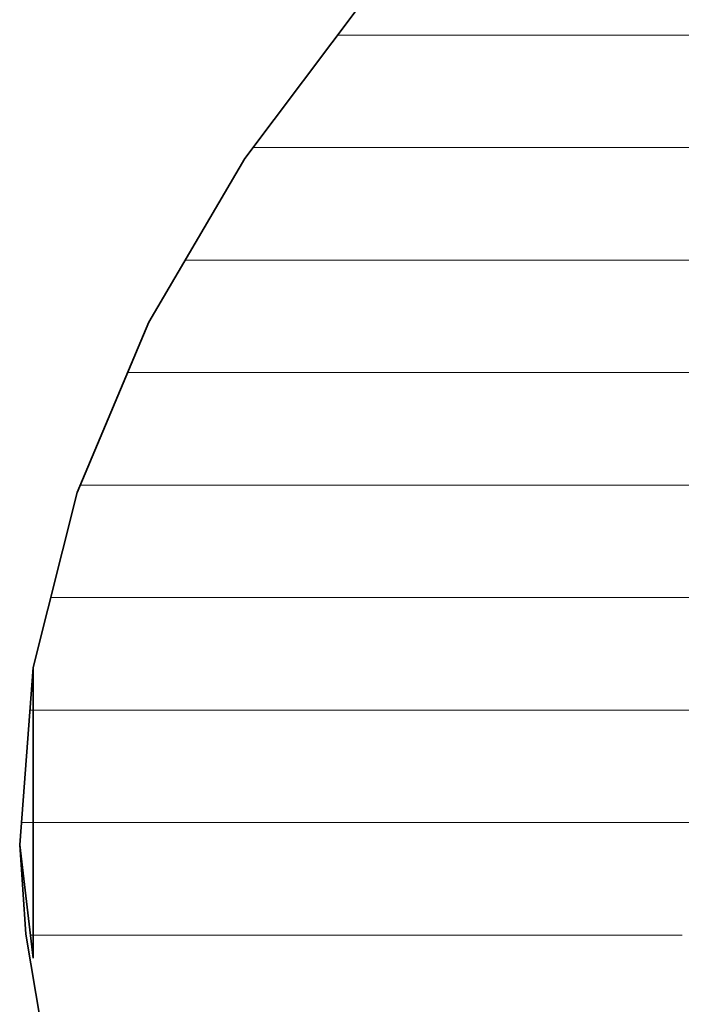
# Model space of a CAD drawing. Units: millimetres. Extents: x 59 to 11996, y 24 to 8424.
# Drawn here: x 8303 to 8345, y 535 to 596 of the extents above; entities that cross this region are included whole.
import ezdxf

# ---------------------------------------------------------------- set-up
doc = ezdxf.new("R2010")
doc.units = ezdxf.units.MM
doc.header["$MEASUREMENT"] = 0
doc.layers.add('(1) Shape lines', color=7, linetype='Continuous', lineweight=35)
doc.layers.add('(9) Sheet', color=7, linetype='Continuous', lineweight=35)

# ---------------------------------------------------------------- blocks, each defined once
blk = doc.blocks.new('HATCH_16_00ffa567-6240-47ef-8c4c-2d0fd4a0adde')
at = {"layer": '(1) Shape lines', "color": 0, "lineweight": 9}
for p, q in [((8304.211, 553), (8304.011, 553)), ((8304.211, 546), (8303.485, 546)), ((8304.211, 539), (8304.042, 539))]:
    blk.add_line(p, q, dxfattribs=at)
blk = doc.blocks.new('HATCH_21_42d09859-66ae-48ef-8f3a-feae421a8f25')
at = {"layer": '(1) Shape lines', "color": 0, "lineweight": 9}
for p, q in [((8304.268, 553), (8304.211, 553)), ((8304.419, 546), (8304.211, 546)), ((8304.57, 539), (8304.211, 539))]:
    blk.add_line(p, q, dxfattribs=at)
blk = doc.blocks.new('HATCH_22_34b052b8-b473-468e-8093-e28c5f8cda82')
at = {"layer": '(1) Shape lines', "color": 0, "lineweight": 9}
for p, q in [((8304.688, 553), (8304.268, 553)), ((8304.688, 546), (8304.419, 546)), ((8304.688, 539), (8304.57, 539))]:
    blk.add_line(p, q, dxfattribs=at)
blk = doc.blocks.new('HATCH_27_47f63fd1-ccb9-4f8c-8ad5-73c74df4be4e')
at = {"layer": '(1) Shape lines', "color": 0, "lineweight": 9}
for p, q in [((8305.023, 553), (8304.688, 553)), ((8305.54, 546), (8304.688, 546)), ((8306.056, 539), (8304.688, 539)), ((8306.572, 532), (8305.194, 532))]:
    blk.add_line(p, q, dxfattribs=at)
blk = doc.blocks.new('HATCH_28_3a3f47b6-5277-40fb-8d5f-eea7a20e6554')
at = {"layer": '(1) Shape lines', "color": 0, "lineweight": 9}
for p, q in [((8306.965, 560), (8305.309, 560)), ((8306.965, 553), (8305.023, 553)), ((8306.965, 546), (8305.54, 546)), ((8306.965, 539), (8306.056, 539)), ((8306.965, 532), (8306.572, 532))]:
    blk.add_line(p, q, dxfattribs=at)
blk = doc.blocks.new('HATCH_33_94ca6fca-9458-46c4-9159-c743a1f7e966')
at = {"layer": '(1) Shape lines', "color": 0, "lineweight": 9}
for p, q in [((8307.17, 560), (8306.965, 560)), ((8307.39, 553), (8306.965, 553)), ((8307.61, 546), (8306.965, 546)), ((8307.83, 539), (8306.965, 539)), ((8308.05, 532), (8306.965, 532)), ((8308.27, 525), (8307.523, 525))]:
    blk.add_line(p, q, dxfattribs=at)
blk = doc.blocks.new('HATCH_34_c651b21b-a877-4fe9-a76d-eacd90a48467')
at = {"layer": '(1) Shape lines', "color": 0, "lineweight": 9}
for p, q in [((8308.348, 567), (8307.157, 567)), ((8308.348, 560), (8307.17, 560)), ((8308.348, 553), (8307.39, 553)), ((8308.348, 546), (8307.61, 546)), ((8308.348, 539), (8307.83, 539)), ((8308.348, 532), (8308.05, 532)), ((8308.348, 525), (8308.27, 525))]:
    blk.add_line(p, q, dxfattribs=at)
blk = doc.blocks.new('HATCH_39_45633444-e7eb-413a-a9f4-2b6ccb2e7f08')
at = {"layer": '(1) Shape lines', "color": 0, "lineweight": 9}
for p, q in [((8308.512, 567), (8308.348, 567)), ((8308.919, 560), (8308.348, 560)), ((8309.326, 553), (8308.348, 553)), ((8309.733, 546), (8308.348, 546)), ((8310.141, 539), (8308.348, 539)), ((8310.548, 532), (8308.348, 532)), ((8310.955, 525), (8308.348, 525)), ((8311.362, 518), (8310.808, 518))]:
    blk.add_line(p, q, dxfattribs=at)
blk = doc.blocks.new('HATCH_40_ac784393-a694-43d8-9522-aae579b7a15a')
at = {"layer": '(1) Shape lines', "color": 0, "lineweight": 9}
for p, q in [((8311.428, 574), (8310.107, 574)), ((8311.428, 567), (8308.512, 567)), ((8311.428, 560), (8308.919, 560)), ((8311.428, 553), (8309.326, 553)), ((8311.428, 546), (8309.733, 546)), ((8311.428, 539), (8310.141, 539)), ((8311.428, 532), (8310.548, 532)), ((8311.428, 525), (8310.955, 525)), ((8311.428, 518), (8311.362, 518))]:
    blk.add_line(p, q, dxfattribs=at)
blk = doc.blocks.new('HATCH_45_f77d6326-05b4-48d6-95dc-4d0229893630')
at = {"layer": '(1) Shape lines', "color": 0, "lineweight": 9}
for p, q in [((8311.491, 574), (8311.428, 574)), ((8311.63, 567), (8311.428, 567)), ((8311.77, 560), (8311.428, 560)), ((8311.909, 553), (8311.428, 553)), ((8312.049, 546), (8311.428, 546)), ((8312.188, 539), (8311.428, 539)), ((8312.327, 532), (8311.428, 532)), ((8312.467, 525), (8311.428, 525)), ((8312.606, 518), (8311.428, 518))]:
    blk.add_line(p, q, dxfattribs=at)
blk = doc.blocks.new('HATCH_46_37fa7a56-3617-4b60-a1cd-6b37fc9cbfc5')
at = {"layer": '(1) Shape lines', "color": 0, "lineweight": 9}
for p, q in [((8312.675, 574), (8311.491, 574)), ((8312.675, 567), (8311.63, 567)), ((8312.675, 560), (8311.77, 560)), ((8312.675, 553), (8311.909, 553)), ((8312.675, 546), (8312.049, 546)), ((8312.675, 539), (8312.188, 539)), ((8312.675, 532), (8312.327, 532)), ((8312.675, 525), (8312.467, 525)), ((8312.675, 518), (8312.606, 518))]:
    blk.add_line(p, q, dxfattribs=at)
blk = doc.blocks.new('HATCH_51_a1a801b7-7843-4b0c-8033-c5927409158f')
at = {"layer": '(1) Shape lines', "color": 0, "lineweight": 9}
for p, q in [((8312.774, 574), (8312.675, 574)), ((8312.905, 567), (8312.675, 567)), ((8313.037, 560), (8312.675, 560)), ((8313.168, 553), (8312.675, 553)), ((8313.3, 546), (8312.675, 546)), ((8313.431, 539), (8312.675, 539)), ((8313.563, 532), (8312.675, 532)), ((8313.694, 525), (8312.675, 525)), ((8313.826, 518), (8312.675, 518))]:
    blk.add_line(p, q, dxfattribs=at)
blk = doc.blocks.new('HATCH_52_086918fc-7791-479a-b744-33566754f2a3')
at = {"layer": '(1) Shape lines', "color": 0, "lineweight": 9}
for p, q in [((8313.923, 581), (8313.692, 581)), ((8313.923, 574), (8312.774, 574)), ((8313.923, 567), (8312.905, 567)), ((8313.923, 560), (8313.037, 560)), ((8313.923, 553), (8313.168, 553)), ((8313.923, 546), (8313.3, 546)), ((8313.923, 539), (8313.431, 539))]:
    blk.add_line(p, q, dxfattribs=at)
blk = doc.blocks.new('HATCH_57_9dfca6f5-6f06-4fe4-9922-58c13a8c07ab')
at = {"layer": '(1) Shape lines', "color": 0, "lineweight": 9}
for p, q in [((8313.924, 581), (8313.923, 581)), ((8313.941, 574), (8313.923, 574)), ((8313.958, 567), (8313.923, 567)), ((8313.974, 560), (8313.923, 560)), ((8313.991, 553), (8313.923, 553)), ((8314.008, 546), (8313.923, 546)), ((8314.024, 539), (8313.923, 539))]:
    blk.add_line(p, q, dxfattribs=at)
blk = doc.blocks.new('HATCH_58_6d9ddb81-fae5-4924-a8e0-f8faebb3a360')
at = {"layer": '(1) Shape lines', "color": 0, "lineweight": 9}
for p, q in [((8314.087, 581), (8313.924, 581)), ((8314.087, 574), (8313.941, 574)), ((8314.087, 567), (8313.958, 567)), ((8314.087, 560), (8313.974, 560)), ((8314.087, 553), (8313.991, 553)), ((8314.087, 546), (8314.008, 546)), ((8314.087, 539), (8314.024, 539))]:
    blk.add_line(p, q, dxfattribs=at)
blk = doc.blocks.new('HATCH_63_11a7ed8b-3487-48d6-a4d2-cf91dad4576e')
at = {"layer": '(1) Shape lines', "color": 0, "lineweight": 9}
for p, q in [((8314.118, 581), (8314.087, 581)), ((8314.431, 574), (8314.087, 574)), ((8314.744, 567), (8314.087, 567)), ((8315.057, 560), (8314.087, 560)), ((8315.371, 553), (8314.087, 553)), ((8315.684, 546), (8314.087, 546)), ((8315.997, 539), (8314.087, 539))]:
    blk.add_line(p, q, dxfattribs=at)
blk = doc.blocks.new('HATCH_64_1d8d617e-d287-479c-9541-a7eb645ac837')
at = {"layer": '(1) Shape lines', "color": 0, "lineweight": 9}
for p, q in [((8317.388, 581), (8314.118, 581)), ((8317.388, 574), (8314.431, 574)), ((8317.388, 567), (8314.744, 567)), ((8317.388, 560), (8315.057, 560)), ((8317.388, 553), (8315.371, 553)), ((8317.388, 546), (8315.684, 546)), ((8317.388, 539), (8315.997, 539))]:
    blk.add_line(p, q, dxfattribs=at)
blk = doc.blocks.new('HATCH_69_06a5e8ef-ba22-405b-829c-97c2ea0d95ea')
at = {"layer": '(1) Shape lines', "color": 0, "lineweight": 9}
for p, q in [((8317.404, 581), (8317.388, 581)), ((8317.423, 574), (8317.388, 574)), ((8317.441, 567), (8317.388, 567)), ((8317.46, 560), (8317.388, 560)), ((8317.478, 553), (8317.388, 553)), ((8317.497, 546), (8317.388, 546)), ((8317.516, 539), (8317.388, 539))]:
    blk.add_line(p, q, dxfattribs=at)
blk = doc.blocks.new('HATCH_70_b09516a9-b847-4cb5-a361-7ea22fc4eb53')
at = {"layer": '(1) Shape lines', "color": 0, "lineweight": 9}
for p, q in [((8317.599, 581), (8317.404, 581)), ((8317.599, 574), (8317.423, 574)), ((8317.599, 567), (8317.441, 567)), ((8317.599, 560), (8317.46, 560)), ((8317.599, 553), (8317.478, 553)), ((8317.599, 546), (8317.497, 546)), ((8317.599, 539), (8317.516, 539))]:
    blk.add_line(p, q, dxfattribs=at)
blk = doc.blocks.new('HATCH_75_a625a7bf-dada-42e6-bc31-3b9ea65d3a01')
at = {"layer": '(1) Shape lines', "color": 0, "lineweight": 9}
for p, q in [((8317.648, 581), (8317.599, 581)), ((8317.701, 574), (8317.599, 574)), ((8317.753, 567), (8317.599, 567)), ((8317.806, 560), (8317.599, 560)), ((8317.859, 553), (8317.599, 553)), ((8317.911, 546), (8317.599, 546)), ((8317.964, 539), (8317.599, 539))]:
    blk.add_line(p, q, dxfattribs=at)
blk = doc.blocks.new('HATCH_76_36439adb-ece9-491a-8015-870ffefe539a')
at = {"layer": '(1) Shape lines', "color": 0, "lineweight": 9}
for p, q in [((8318.206, 588), (8317.906, 588)), ((8318.206, 581), (8317.648, 581)), ((8318.206, 574), (8317.701, 574)), ((8318.206, 567), (8317.753, 567)), ((8318.206, 560), (8317.806, 560)), ((8318.206, 553), (8317.859, 553)), ((8318.206, 546), (8317.911, 546)), ((8318.206, 539), (8317.964, 539))]:
    blk.add_line(p, q, dxfattribs=at)
blk = doc.blocks.new('HATCH_81_829815e2-8adc-4221-b711-df5acd18f3a1')
at = {"layer": '(1) Shape lines', "color": 0, "lineweight": 9}
for p, q in [((8318.235, 588), (8318.206, 588)), ((8318.741, 581), (8318.206, 581)), ((8319.247, 574), (8318.206, 574)), ((8319.754, 567), (8318.206, 567)), ((8320.26, 560), (8318.206, 560)), ((8320.766, 553), (8318.206, 553)), ((8321.272, 546), (8318.206, 546)), ((8321.779, 539), (8318.206, 539))]:
    blk.add_line(p, q, dxfattribs=at)
blk = doc.blocks.new('HATCH_82_e5aeda0e-9a5f-412c-9995-aa7ffd347285')
at = {"layer": '(1) Shape lines', "color": 0, "lineweight": 9}
for p, q in [((8324.628, 595), (8323.171, 595)), ((8324.628, 588), (8318.235, 588)), ((8324.628, 581), (8318.741, 581)), ((8324.628, 574), (8319.247, 574)), ((8324.628, 567), (8319.754, 567)), ((8324.628, 560), (8320.26, 560)), ((8324.628, 553), (8320.766, 553)), ((8324.628, 546), (8321.272, 546)), ((8324.628, 539), (8321.779, 539))]:
    blk.add_line(p, q, dxfattribs=at)
blk = doc.blocks.new('HATCH_87_85559d82-c276-4f06-bfc3-be0f4aa50477')
at = {"layer": '(1) Shape lines', "color": 0, "lineweight": 9}
for p, q in [((8324.663, 595), (8324.628, 595)), ((8324.788, 588), (8324.628, 588)), ((8324.913, 581), (8324.628, 581)), ((8325.038, 574), (8324.628, 574)), ((8325.162, 567), (8324.628, 567)), ((8325.287, 560), (8324.628, 560)), ((8325.412, 553), (8324.628, 553)), ((8325.537, 546), (8324.628, 546)), ((8325.662, 539), (8324.628, 539))]:
    blk.add_line(p, q, dxfattribs=at)
blk = doc.blocks.new('HATCH_88_2f682f16-1f44-4578-b6d8-3b948dba5474')
at = {"layer": '(1) Shape lines', "color": 0, "lineweight": 9}
for p, q in [((8326.401, 595), (8324.663, 595)), ((8326.401, 588), (8324.788, 588)), ((8326.401, 581), (8324.913, 581)), ((8326.401, 574), (8325.038, 574)), ((8326.401, 567), (8325.162, 567)), ((8326.401, 560), (8325.287, 560)), ((8326.401, 553), (8325.412, 553)), ((8326.401, 546), (8325.537, 546)), ((8326.401, 539), (8325.662, 539))]:
    blk.add_line(p, q, dxfattribs=at)
blk = doc.blocks.new('HATCH_95_959d831b-acd3-4cf7-b5bc-db207d8b8dab')
at = {"layer": '(1) Shape lines', "color": 0, "lineweight": 9}
for p, q in [((8326.419, 595), (8326.401, 595)), ((8326.453, 588), (8326.401, 588)), ((8326.486, 581), (8326.401, 581)), ((8326.52, 574), (8326.401, 574)), ((8326.553, 567), (8326.401, 567)), ((8326.587, 560), (8326.401, 560)), ((8326.62, 553), (8326.401, 553)), ((8326.654, 546), (8326.401, 546)), ((8326.687, 539), (8326.401, 539))]:
    blk.add_line(p, q, dxfattribs=at)
blk = doc.blocks.new('HATCH_96_02435081-f460-47ec-bd32-77cb472129f6')
at = {"layer": '(1) Shape lines', "color": 0, "lineweight": 9}
for p, q in [((8326.888, 595), (8326.419, 595)), ((8326.888, 588), (8326.453, 588)), ((8326.888, 581), (8326.486, 581)), ((8326.888, 574), (8326.52, 574)), ((8326.888, 567), (8326.553, 567)), ((8326.888, 560), (8326.587, 560)), ((8326.888, 553), (8326.62, 553)), ((8326.888, 546), (8326.654, 546)), ((8326.888, 539), (8326.687, 539))]:
    blk.add_line(p, q, dxfattribs=at)
blk = doc.blocks.new('HATCH_103_a91d50b3-4743-48eb-8df3-53cd9be6d805')
at = {"layer": '(1) Shape lines', "color": 0, "lineweight": 9}
for p, q in [((8326.94, 595), (8326.888, 595)), ((8327.022, 588), (8326.888, 588)), ((8327.105, 581), (8326.888, 581)), ((8327.188, 574), (8326.888, 574)), ((8327.27, 567), (8326.888, 567)), ((8327.353, 560), (8326.888, 560)), ((8327.436, 553), (8326.888, 553)), ((8327.519, 546), (8326.888, 546)), ((8327.601, 539), (8326.888, 539))]:
    blk.add_line(p, q, dxfattribs=at)
blk = doc.blocks.new('HATCH_104_80e4d0e6-e483-4619-b9ef-bf00ac8ea6b5')
at = {"layer": '(1) Shape lines', "color": 0, "lineweight": 9}
for p, q in [((8328.113, 595), (8326.94, 595)), ((8328.113, 588), (8327.022, 588)), ((8328.113, 581), (8327.105, 581)), ((8328.113, 574), (8327.188, 574)), ((8328.113, 567), (8327.27, 567)), ((8328.113, 560), (8327.353, 560)), ((8328.113, 553), (8327.436, 553)), ((8328.113, 546), (8327.519, 546)), ((8328.113, 539), (8327.601, 539))]:
    blk.add_line(p, q, dxfattribs=at)
blk = doc.blocks.new('HATCH_111_d9bf5801-e9f2-44e4-91f6-2f795557133a')
at = {"layer": '(1) Shape lines', "color": 0, "lineweight": 9}
for p, q in [((8328.12, 595), (8328.113, 595)), ((8328.128, 588), (8328.113, 588)), ((8328.136, 581), (8328.113, 581)), ((8328.145, 574), (8328.113, 574)), ((8328.153, 567), (8328.113, 567)), ((8328.162, 560), (8328.113, 560)), ((8328.17, 553), (8328.113, 553)), ((8328.178, 546), (8328.113, 546)), ((8328.187, 539), (8328.113, 539))]:
    blk.add_line(p, q, dxfattribs=at)
blk = doc.blocks.new('HATCH_112_5dbeb0c2-1ce5-4a0e-934a-c7a3856e8960')
at = {"layer": '(1) Shape lines', "color": 0, "lineweight": 9}
for p, q in [((8328.238, 595), (8328.12, 595)), ((8328.238, 588), (8328.128, 588)), ((8328.238, 581), (8328.136, 581)), ((8328.238, 574), (8328.145, 574)), ((8328.238, 567), (8328.153, 567)), ((8328.238, 560), (8328.162, 560)), ((8328.238, 553), (8328.17, 553)), ((8328.238, 546), (8328.178, 546)), ((8328.238, 539), (8328.187, 539))]:
    blk.add_line(p, q, dxfattribs=at)
blk = doc.blocks.new('HATCH_119_af656dd7-b8f6-443c-9c34-8c2ccd2c5b96')
at = {"layer": '(1) Shape lines', "color": 0, "lineweight": 9}
for p, q in [((8328.41, 595), (8328.238, 595)), ((8328.616, 588), (8328.238, 588)), ((8328.822, 581), (8328.238, 581)), ((8329.028, 574), (8328.238, 574)), ((8329.234, 567), (8328.238, 567)), ((8329.44, 560), (8328.238, 560)), ((8329.646, 553), (8328.238, 553)), ((8329.852, 546), (8328.238, 546)), ((8330.058, 539), (8328.238, 539))]:
    blk.add_line(p, q, dxfattribs=at)
blk = doc.blocks.new('HATCH_120_41b0e322-a7bf-4ffc-b4cf-554fd9668d58')
at = {"layer": '(1) Shape lines', "color": 0, "lineweight": 9}
for p, q in [((8331.442, 595), (8328.41, 595)), ((8331.442, 588), (8328.616, 588)), ((8331.442, 581), (8328.822, 581)), ((8331.442, 574), (8329.028, 574)), ((8331.442, 567), (8329.234, 567)), ((8331.442, 560), (8329.44, 560)), ((8331.442, 553), (8329.646, 553)), ((8331.442, 546), (8329.852, 546)), ((8331.442, 539), (8330.058, 539))]:
    blk.add_line(p, q, dxfattribs=at)
blk = doc.blocks.new('HATCH_127_4cc5b73e-555a-45b3-8708-d2215aa9945b')
at = {"layer": '(1) Shape lines', "color": 0, "lineweight": 9}
for p, q in [((8331.563, 595), (8331.442, 595)), ((8331.655, 588), (8331.442, 588)), ((8331.747, 581), (8331.442, 581)), ((8331.839, 574), (8331.442, 574)), ((8331.931, 567), (8331.442, 567)), ((8332.023, 560), (8331.442, 560)), ((8332.115, 553), (8331.442, 553)), ((8332.207, 546), (8331.442, 546)), ((8332.299, 539), (8331.442, 539))]:
    blk.add_line(p, q, dxfattribs=at)
blk = doc.blocks.new('HATCH_128_1e64a9e7-b8f1-4569-95f6-a18d8498d8f1')
at = {"layer": '(1) Shape lines', "color": 0, "lineweight": 9}
for p, q in [((8332.936, 595), (8331.563, 595)), ((8332.936, 588), (8331.655, 588)), ((8332.936, 581), (8331.747, 581)), ((8332.936, 574), (8331.839, 574)), ((8332.936, 567), (8331.931, 567)), ((8332.936, 560), (8332.023, 560)), ((8332.936, 553), (8332.115, 553)), ((8332.936, 546), (8332.207, 546)), ((8332.936, 539), (8332.299, 539))]:
    blk.add_line(p, q, dxfattribs=at)
blk = doc.blocks.new('HATCH_135_c9a98292-e3d3-4279-a341-db1c550384f1')
at = {"layer": '(1) Shape lines', "color": 0, "lineweight": 9}
for p, q in [((8333.454, 595), (8332.936, 595)), ((8333.787, 588), (8332.936, 588)), ((8334.119, 581), (8332.936, 581)), ((8334.452, 574), (8332.936, 574)), ((8334.785, 567), (8332.936, 567)), ((8335.118, 560), (8332.936, 560)), ((8335.45, 553), (8332.936, 553)), ((8335.783, 546), (8332.936, 546)), ((8336.116, 539), (8332.936, 539))]:
    blk.add_line(p, q, dxfattribs=at)
blk = doc.blocks.new('HATCH_136_b3d1f347-c345-4de3-9f43-9edb07666e58')
at = {"layer": '(1) Shape lines', "color": 0, "lineweight": 9}
for p, q in [((8338.69, 595), (8333.454, 595)), ((8338.69, 588), (8333.787, 588)), ((8338.69, 581), (8334.119, 581)), ((8338.69, 574), (8334.452, 574)), ((8338.69, 567), (8334.785, 567)), ((8338.69, 560), (8335.118, 560)), ((8338.69, 553), (8335.45, 553)), ((8338.69, 546), (8335.783, 546)), ((8338.69, 539), (8336.116, 539))]:
    blk.add_line(p, q, dxfattribs=at)
blk = doc.blocks.new('HATCH_142_5c6d42d9-c4f6-4a32-8c86-67cfbdc761a3')
at = {"layer": '(1) Shape lines', "color": 0, "lineweight": 9}
for p, q in [((8339.047, 595), (8338.69, 595)), ((8339.208, 588), (8338.69, 588)), ((8339.369, 581), (8338.69, 581)), ((8339.53, 574), (8338.69, 574)), ((8339.691, 567), (8338.69, 567)), ((8339.852, 560), (8338.69, 560)), ((8340.013, 553), (8338.69, 553)), ((8340.174, 546), (8338.69, 546)), ((8340.335, 539), (8338.69, 539))]:
    blk.add_line(p, q, dxfattribs=at)
blk = doc.blocks.new('HATCH_143_82def39f-8a3f-4775-ba51-3492ff009e5b')
at = {"layer": '(1) Shape lines', "color": 0, "lineweight": 9}
for p, q in [((8341.647, 595), (8339.047, 595)), ((8341.647, 588), (8339.208, 588)), ((8341.647, 581), (8339.369, 581)), ((8341.647, 574), (8339.53, 574)), ((8341.647, 567), (8339.691, 567)), ((8341.647, 560), (8339.852, 560)), ((8341.647, 553), (8340.013, 553)), ((8341.647, 546), (8340.174, 546)), ((8341.647, 539), (8340.335, 539))]:
    blk.add_line(p, q, dxfattribs=at)
blk = doc.blocks.new('HATCH_148_ebbe8d7e-c720-4d2e-97ab-3774012a8c8e')
at = {"layer": '(1) Shape lines', "color": 0, "lineweight": 9}
for p, q in [((8341.867, 595), (8341.647, 595)), ((8341.953, 588), (8341.647, 588)), ((8342.039, 581), (8341.647, 581)), ((8342.125, 574), (8341.647, 574)), ((8342.211, 567), (8341.647, 567)), ((8342.297, 560), (8341.647, 560)), ((8342.383, 553), (8341.647, 553)), ((8342.469, 546), (8341.647, 546)), ((8342.555, 539), (8341.647, 539))]:
    blk.add_line(p, q, dxfattribs=at)
blk = doc.blocks.new('HATCH_149_91e6638e-462a-46c9-829a-766ee25aa5af')
at = {"layer": '(1) Shape lines', "color": 0, "lineweight": 9}
for p, q in [((8343.276, 595), (8341.867, 595)), ((8343.276, 588), (8341.953, 588)), ((8343.276, 581), (8342.039, 581)), ((8343.276, 574), (8342.125, 574)), ((8343.276, 567), (8342.211, 567)), ((8343.276, 560), (8342.297, 560)), ((8343.276, 553), (8342.383, 553)), ((8343.276, 546), (8342.469, 546)), ((8343.276, 539), (8342.555, 539))]:
    blk.add_line(p, q, dxfattribs=at)
blk = doc.blocks.new('HATCH_153_ff2e958e-826e-4110-bddb-d88e868d9746')
at = {"layer": '(1) Shape lines', "color": 0, "lineweight": 9}
for p, q in [((8343.312, 595), (8343.276, 595)), ((8343.325, 588), (8343.276, 588)), ((8343.337, 581), (8343.276, 581)), ((8343.35, 574), (8343.276, 574)), ((8343.363, 567), (8343.276, 567)), ((8343.376, 560), (8343.276, 560)), ((8343.389, 553), (8343.276, 553)), ((8343.402, 546), (8343.276, 546)), ((8343.415, 539), (8343.276, 539))]:
    blk.add_line(p, q, dxfattribs=at)
blk = doc.blocks.new('HATCH_154_50bf4a33-8ea3-44f1-82d7-324372e714c1')
at = {"layer": '(1) Shape lines', "color": 0, "lineweight": 9}
for p, q in [((8343.523, 595), (8343.312, 595)), ((8343.523, 588), (8343.325, 588)), ((8343.523, 581), (8343.337, 581)), ((8343.523, 574), (8343.35, 574)), ((8343.523, 567), (8343.363, 567)), ((8343.523, 560), (8343.376, 560)), ((8343.523, 553), (8343.389, 553)), ((8343.523, 546), (8343.402, 546)), ((8343.523, 539), (8343.415, 539))]:
    blk.add_line(p, q, dxfattribs=at)
blk = doc.blocks.new('HATCH_157_4aac67bb-1730-4bd4-8c45-ed93c73dbce8')
at = {"layer": '(1) Shape lines', "color": 0, "lineweight": 9}
for p, q in [((8343.804, 595), (8343.523, 595)), ((8343.906, 588), (8343.523, 588)), ((8344.007, 581), (8343.523, 581)), ((8344.109, 574), (8343.523, 574)), ((8344.211, 567), (8343.523, 567)), ((8344.312, 560), (8343.523, 560)), ((8344.414, 553), (8343.523, 553)), ((8344.515, 546), (8343.523, 546)), ((8344.617, 539), (8343.523, 539))]:
    blk.add_line(p, q, dxfattribs=at)
blk = doc.blocks.new('HATCH_158_f314536c-8b3e-42dc-8e0f-31b4fe98cc49')
at = {"layer": '(1) Shape lines', "color": 0, "lineweight": 9}
for p, q in [((8345.5, 595), (8343.804, 595)), ((8345.5, 588), (8343.906, 588)), ((8345.5, 581), (8344.007, 581)), ((8345.5, 574), (8344.109, 574)), ((8345.5, 567), (8344.211, 567)), ((8345.5, 560), (8344.312, 560)), ((8345.5, 553), (8344.414, 553)), ((8345.5, 546), (8344.515, 546))]:
    blk.add_line(p, q, dxfattribs=at)
blk = doc.blocks.new('GROUP_0_161bf412-d432-45ad-b454-e1f15320029a')
at = {"layer": '(9) Sheet', "color": 7, "linetype": 'Continuous', "lineweight": 35, "ltscale": 20}
blk.add_lwpolyline([(8386.402, 630.004), (8376.742, 628.122), (8365.872, 625.057), (8354.486, 620.522), (8343.276, 614.229), (8337.954, 610.333), (8332.936, 605.89), (8324.628, 596.937), (8317.388, 587.31), (8311.428, 577.136), (8306.965, 566.543), (8304.211, 555.657), (8303.381, 544.607), (8303.754, 539.06), (8304.688, 533.519)], dxfattribs=at)
at = {"layer": '(9) Sheet', "color": 154, "linetype": 'Continuous', "lineweight": 35, "ltscale": 20}
blk.add_lwpolyline([(8304.211, 537.567), (8303.381, 544.607), (8304.211, 555.657)], close=True, dxfattribs=at)
at = {"layer": '(1) Shape lines', "color": 154, "linetype": 'ByBlock'}
for name in ['HATCH_136_b3d1f347-c345-4de3-9f43-9edb07666e58', 'HATCH_142_5c6d42d9-c4f6-4a32-8c86-67cfbdc761a3', 'HATCH_143_82def39f-8a3f-4775-ba51-3492ff009e5b', 'HATCH_148_ebbe8d7e-c720-4d2e-97ab-3774012a8c8e', 'HATCH_149_91e6638e-462a-46c9-829a-766ee25aa5af', 'HATCH_153_ff2e958e-826e-4110-bddb-d88e868d9746', 'HATCH_154_50bf4a33-8ea3-44f1-82d7-324372e714c1', 'HATCH_157_4aac67bb-1730-4bd4-8c45-ed93c73dbce8', 'HATCH_158_f314536c-8b3e-42dc-8e0f-31b4fe98cc49', 'HATCH_120_41b0e322-a7bf-4ffc-b4cf-554fd9668d58', 'HATCH_127_4cc5b73e-555a-45b3-8708-d2215aa9945b', 'HATCH_128_1e64a9e7-b8f1-4569-95f6-a18d8498d8f1', 'HATCH_135_c9a98292-e3d3-4279-a341-db1c550384f1', 'HATCH_82_e5aeda0e-9a5f-412c-9995-aa7ffd347285', 'HATCH_87_85559d82-c276-4f06-bfc3-be0f4aa50477', 'HATCH_88_2f682f16-1f44-4578-b6d8-3b948dba5474', 'HATCH_95_959d831b-acd3-4cf7-b5bc-db207d8b8dab', 'HATCH_96_02435081-f460-47ec-bd32-77cb472129f6', 'HATCH_103_a91d50b3-4743-48eb-8df3-53cd9be6d805', 'HATCH_104_80e4d0e6-e483-4619-b9ef-bf00ac8ea6b5', 'HATCH_111_d9bf5801-e9f2-44e4-91f6-2f795557133a', 'HATCH_112_5dbeb0c2-1ce5-4a0e-934a-c7a3856e8960', 'HATCH_119_af656dd7-b8f6-443c-9c34-8c2ccd2c5b96', 'HATCH_76_36439adb-ece9-491a-8015-870ffefe539a', 'HATCH_81_829815e2-8adc-4221-b711-df5acd18f3a1', 'HATCH_52_086918fc-7791-479a-b744-33566754f2a3', 'HATCH_57_9dfca6f5-6f06-4fe4-9922-58c13a8c07ab', 'HATCH_58_6d9ddb81-fae5-4924-a8e0-f8faebb3a360', 'HATCH_63_11a7ed8b-3487-48d6-a4d2-cf91dad4576e', 'HATCH_64_1d8d617e-d287-479c-9541-a7eb645ac837', 'HATCH_69_06a5e8ef-ba22-405b-829c-97c2ea0d95ea', 'HATCH_70_b09516a9-b847-4cb5-a361-7ea22fc4eb53', 'HATCH_75_a625a7bf-dada-42e6-bc31-3b9ea65d3a01', 'HATCH_40_ac784393-a694-43d8-9522-aae579b7a15a', 'HATCH_45_f77d6326-05b4-48d6-95dc-4d0229893630', 'HATCH_46_37fa7a56-3617-4b60-a1cd-6b37fc9cbfc5', 'HATCH_51_a1a801b7-7843-4b0c-8033-c5927409158f', 'HATCH_34_c651b21b-a877-4fe9-a76d-eacd90a48467', 'HATCH_39_45633444-e7eb-413a-a9f4-2b6ccb2e7f08', 'HATCH_28_3a3f47b6-5277-40fb-8d5f-eea7a20e6554', 'HATCH_33_94ca6fca-9458-46c4-9159-c743a1f7e966', 'HATCH_16_00ffa567-6240-47ef-8c4c-2d0fd4a0adde', 'HATCH_21_42d09859-66ae-48ef-8f3a-feae421a8f25', 'HATCH_22_34b052b8-b473-468e-8093-e28c5f8cda82', 'HATCH_27_47f63fd1-ccb9-4f8c-8ad5-73c74df4be4e']:
    blk.add_blockref(name, (0, 0), dxfattribs=at)

msp = doc.modelspace()

# ---------------------------------------------------------------- block references
at = {"color": 7, "linetype": 'ByBlock'}
msp.add_blockref('GROUP_0_161bf412-d432-45ad-b454-e1f15320029a', (0, 0), dxfattribs=at)

doc.saveas('drawing.dxf')
